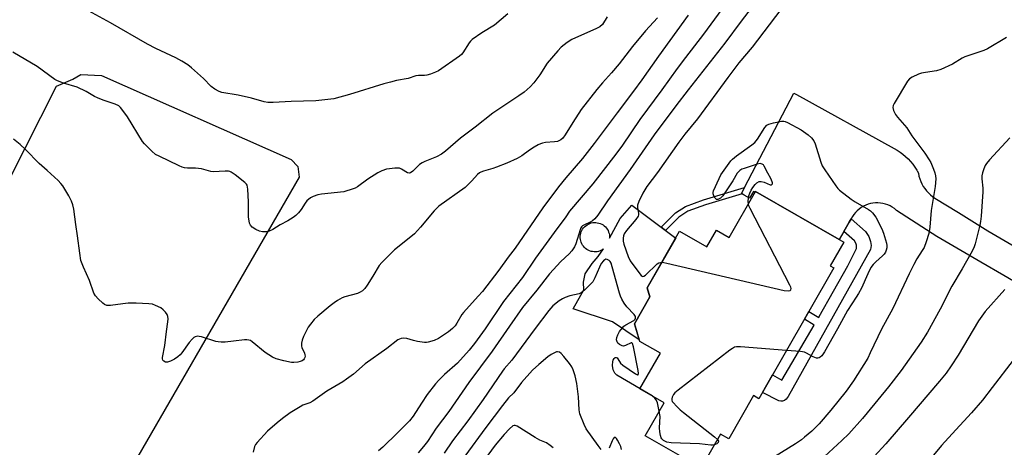
# Model space of a CAD drawing. Units: inches. Extents: x 1255770 to 1261770, y 581450 to 585451.
# Drawn here: x 1258006 to 1258365, y 582853 to 583009 of the extents above; entities that cross this region are included whole.
import ezdxf

# ---------------------------------------------------------------- set-up
doc = ezdxf.new("R2010")
doc.units = ezdxf.units.IN
doc.header["$MEASUREMENT"] = 0
for name, color, linetype in [('BLDG-Footprint', 5, 'Continuous'), ('CULTRL-Pad', 6, 'Continuous'), ('NTRL-Farm Land', 3, 'Continuous'), ('TRANS-Non Street Sidewalk', 7, 'Continuous'), ('TRANS-Road', 130, 'Continuous'), ('Undefined', 1, 'Continuous')]:
    doc.layers.add(name, color=color, linetype=linetype)

msp = doc.modelspace()

# ---------------------------------------------------------------- linework, layer by layer
at = {"layer": 'BLDG-Footprint', "elevation": 634.29}
msp.add_lwpolyline([(1258274.28, 582946.35), (1258306.44, 582927.9), (1258301.49, 582919.27), (1258302.85, 582918.49), (1258275.44, 582870.73), (1258273.48, 582871.85), (1258264.45, 582856.1), (1258261.47, 582857.81), (1258254.39, 582845.47), (1258233.98, 582857.19), (1258240.89, 582869.23), (1258232.06, 582874.29), (1258239.54, 582887.33), (1258232.01, 582891.65), (1258230.03, 582898.08), (1258235.69, 582907.94), (1258234.65, 582911.17), (1258246.51, 582931.83), (1258256.44, 582926.13), (1258259.93, 582932.22), (1258264.63, 582929.53)], close=True, dxfattribs=at)
at = {"layer": 'CULTRL-Pad'}
msp.add_lwpolyline([(1258245.09, 582929.36), (1258234.65, 582911.17), (1258235.69, 582907.94), (1258230.03, 582898.08), (1258231.82, 582892.27), (1258222.09, 582898.8), (1258207.71, 582903.52), (1258211.61, 582910.45), (1258211.48, 582913.25), (1258212.1, 582916.32), (1258214.58, 582920.03), (1258216.78, 582922.66), (1258218.8, 582925.39), (1258218.5, 582925.17), (1258218.01, 582924.89), (1258217.5, 582924.67), (1258216.96, 582924.5), (1258216.42, 582924.39), (1258215.86, 582924.33), (1258215.29, 582924.34), (1258214.74, 582924.4), (1258214.19, 582924.52), (1258213.66, 582924.7), (1258213.15, 582924.93), (1258212.66, 582925.21), (1258212.21, 582925.55), (1258211.8, 582925.93), (1258211.42, 582926.35), (1258211.1, 582926.8), (1258210.82, 582927.29), (1258210.6, 582927.81), (1258210.43, 582928.34), (1258210.31, 582928.89), (1258210.26, 582929.45), (1258210.26, 582930.01), (1258210.33, 582930.57), (1258210.45, 582931.12), (1258210.63, 582931.65), (1258210.86, 582932.16), (1258211.14, 582932.64), (1258211.47, 582933.09), (1258211.85, 582933.51), (1258212.27, 582933.88), (1258212.73, 582934.21), (1258213.22, 582934.48), (1258213.73, 582934.71), (1258214.27, 582934.88), (1258214.82, 582934.99), (1258215.38, 582935.05), (1258215.94, 582935.04), (1258216.49, 582934.98), (1258217.04, 582934.86), (1258217.57, 582934.68), (1258218.09, 582934.45), (1258218.57, 582934.16), (1258219.02, 582933.83), (1258219.43, 582933.45), (1258219.81, 582933.03), (1258220.13, 582932.57), (1258220.41, 582932.09), (1258220.63, 582931.57), (1258220.81, 582931.04), (1258220.92, 582930.49), (1258220.97, 582929.93), (1258220.97, 582929.37), (1258220.96, 582929.28), (1258224.84, 582936.47), (1258229.04, 582941.4)], close=True, dxfattribs=at)
at = {"layer": 'NTRL-Farm Land'}
msp.add_lwpolyline([(1258107.64, 582951.58), (1258030.73, 582818.23), (1258017.61, 582828.51), (1258000.81, 582836.08), (1257985.09, 582839.14), (1257964.74, 582836.17), (1257964.79, 582859.37), (1257963.7, 582868.29), (1257967.46, 582882.75), (1258019.13, 582984.87), (1258025.03, 582987.39), (1258027.99, 582989.08), (1258035.59, 582988.77), (1258104.75, 582957.99), (1258107.18, 582955.51)], close=True, dxfattribs=at)
at = {"layer": 'TRANS-Non Street Sidewalk'}
for points in [[(1258269.33, 582945.53), (1258255.93, 582941.47), (1258249.58, 582939.15), (1258246.22, 582937.01), (1258241.42, 582932.11), (1258239.83, 582933.3), (1258244.98, 582938.55), (1258248.7, 582940.92), (1258255.3, 582943.33), (1258270.23, 582947.86), (1258269.09, 582945.67)], [(1258306.45, 582931.72), (1258308.45, 582935.15), (1258309.14, 582936.34), (1258314.37, 582931.77), (1258315.56, 582929.92), (1258316.23, 582928.14), (1258316.45, 582926.66), (1258316.23, 582925.18), (1258286.2, 582871.49), (1258285.46, 582870.6), (1258284.79, 582870.01), (1258284.08, 582869.79), (1258283.49, 582869.82), (1258282.75, 582869.94), (1258276.74, 582872.98), (1258280.47, 582879.49), (1258283.88, 582877.54), (1258295.64, 582897.56), (1258292.09, 582899.74), (1258293.74, 582902.61), (1258297.32, 582900.42), (1258297.47, 582900.67), (1258307.96, 582919.17), (1258311.03, 582925.55), (1258311.12, 582926.8), (1258311.12, 582926.81), (1258310.84, 582927.56), (1258310.35, 582928.31)]]:
    msp.add_lwpolyline(points, close=True, dxfattribs=at)
at = {"layer": 'TRANS-Road'}
msp.add_lwpolyline([(1258392.44, 582899.5), (1258364.82, 582915.64), (1258356.4, 582920.59), (1258340.46, 582929.96), (1258331.17, 582935.95), (1258325.69, 582939.48), (1258325.61, 582939.55), (1258324.9, 582940.13), (1258324.14, 582940.65), (1258323.33, 582941.09), (1258322.49, 582941.47), (1258321.63, 582941.77), (1258320.74, 582942), (1258319.83, 582942.14), (1258318.91, 582942.21), (1258317.99, 582942.2), (1258317.08, 582942.1), (1258316.18, 582941.93), (1258315.29, 582941.68), (1258314.44, 582941.36), (1258313.61, 582940.96), (1258312.82, 582940.49), (1258312.07, 582939.95), (1258311.38, 582939.35), (1258310.74, 582938.69), (1258310.15, 582937.98), (1258309.64, 582937.22), (1258309.19, 582936.42), (1258309.14, 582936.34), (1258308.45, 582935.15), (1258306.45, 582931.72), (1258304.77, 582928.86), (1258274.28, 582946.35), (1258274.08, 582945.99), (1258273.49, 582946.34), (1258272.06, 582943.94), (1258270.11, 582945.08), (1258269.33, 582945.53), (1258269.09, 582945.67), (1258270.23, 582947.86), (1258288.22, 582982.31), (1258288.67, 582982.06), (1258289.21, 582981.76), (1258324.85, 582962.03), (1258325.94, 582961.41), (1258327.01, 582960.72), (1258328.04, 582959.96), (1258329.02, 582959.14), (1258329.95, 582958.26), (1258330.82, 582957.32), (1258331.63, 582956.33), (1258332.38, 582955.3), (1258333.06, 582954.21), (1258333.2, 582953.95), (1258333.67, 582953.1), (1258333.68, 582953), (1258333.88, 582952), (1258334.16, 582951.02), (1258334.51, 582950.07), (1258334.93, 582949.14), (1258335.43, 582948.25), (1258336, 582947.41), (1258336.62, 582946.61), (1258337.32, 582945.86), (1258338.06, 582945.17), (1258338.86, 582944.54), (1258339.71, 582943.97), (1258348.26, 582938.69), (1258358.98, 582932.06), (1258372.2, 582924.39)], dxfattribs=at)
at = {"layer": 'Undefined'}
msp.add_line((1258236.51, 582871.74, 634), (1258232.08, 582874.33, 634), dxfattribs=at)
for points, elevation in [([(1258183.8, 583011.21), (1258179.01, 583007.13), (1258174.35, 583004.29), (1258170.85, 583001.82), (1258170.23, 583001.25), (1258169.74, 583000.64), (1258167.46, 582997.02), (1258166.9, 582996.37), (1258166.23, 582995.82), (1258158.5, 582990.46), (1258157.48, 582989.93), (1258155.6, 582989.24), (1258154.24, 582988.81), (1258153.41, 582988.66), (1258151.27, 582988.66), (1258150.32, 582988.54), (1258147.44, 582987.56), (1258143.25, 582986.84), (1258141.07, 582986.33), (1258138.63, 582985.66), (1258126.03, 582981.73), (1258120.37, 582980.25), (1258113.73, 582979.51), (1258104.81, 582979.22), (1258098.16, 582978.82), (1258096.27, 582978.88), (1258094.89, 582979.13), (1258090.3, 582980.38), (1258085.39, 582981.52), (1258079.51, 582982.47), (1258078.45, 582982.89), (1258076.94, 582983.71), (1258075.55, 582984.69), (1258072.79, 582987.61), (1258068.4, 582991.55), (1258067.03, 582992.57), (1258064.9, 582993.94), (1258062.62, 582995.16), (1258055.35, 582998.54), (1258052.35, 583000.12), (1258038.85, 583007.91), (1258029.46, 583013)], 646), ([(1258273.91, 583014.89), (1258269.02, 583008.59), (1258263.09, 583000.55), (1258249.62, 582983.47), (1258245.12, 582977.61), (1258237.28, 582967), (1258228.47, 582954.37), (1258220.16, 582942.96), (1258216.68, 582937.69), (1258215.54, 582936.38), (1258214.69, 582935.63), (1258213.94, 582935.22), (1258211.59, 582934.13), (1258211.13, 582933.83), (1258210.78, 582933.47), (1258210.52, 582933.07), (1258210.2, 582932.34), (1258208.63, 582927.25), (1258208.11, 582926.21), (1258207.16, 582924.74), (1258206.26, 582923.65), (1258203.14, 582920.75), (1258199.02, 582916.27), (1258194.48, 582910.37), (1258189.25, 582904), (1258184.42, 582897.21), (1258178.13, 582888.08), (1258169.58, 582876.61), (1258162.25, 582866.04), (1258157.71, 582859.99), (1258154.5, 582855.13), (1258153.07, 582853.22), (1258151.17, 582850.91)], 636), ([(1258220.12, 583010.17), (1258218.33, 583007.34), (1258217.45, 583006.5), (1258216.18, 583005.81), (1258207.19, 583001.83), (1258205.53, 583000.75), (1258203.26, 582999.02), (1258202.04, 582997.75), (1258198.24, 582993.22), (1258195.52, 582988.9), (1258193.37, 582986.08), (1258191.96, 582984.6), (1258189.77, 582982.68), (1258187.89, 582981.28), (1258178.34, 582974.91), (1258171.92, 582969.79), (1258166.59, 582965.89), (1258161.05, 582961.14), (1258159.66, 582960.05), (1258157.84, 582959.07), (1258153.55, 582957.35), (1258152.53, 582956.86), (1258151.64, 582956.18), (1258149.22, 582953.73), (1258148.35, 582953.12), (1258147.92, 582953.02), (1258147.17, 582953.21), (1258145.03, 582954.56), (1258144.27, 582954.84), (1258142.61, 582954.87), (1258140.63, 582954.69), (1258139.51, 582954.5), (1258137.87, 582953.94), (1258136.34, 582953.15), (1258132.74, 582950.84), (1258128.92, 582948.09), (1258128.17, 582947.64), (1258127.36, 582947.3), (1258123.97, 582946.29), (1258115.86, 582945.4), (1258114.45, 582945.09), (1258112.81, 582944.55), (1258111.8, 582944.05), (1258110.53, 582942.99), (1258109.83, 582942.14), (1258108.36, 582939.79), (1258107.48, 582938.63), (1258106.48, 582937.58), (1258105.54, 582936.9), (1258103.54, 582935.69), (1258100.81, 582934.21), (1258098.04, 582932.54), (1258096.75, 582931.91), (1258095.96, 582931.65), (1258095.12, 582931.58), (1258094.26, 582931.67), (1258093.18, 582931.93), (1258091.92, 582932.5), (1258090.48, 582933.37), (1258089.88, 582934.03), (1258089.57, 582934.81), (1258089.22, 582937.15), (1258089.2, 582942.58), (1258088.93, 582947.25), (1258088.68, 582948.62), (1258088.43, 582949.1), (1258087.85, 582949.71), (1258084.34, 582952.43), (1258082.9, 582953.42), (1258082.38, 582953.64), (1258081.85, 582953.74), (1258080.74, 582953.76), (1258076.35, 582953.57), (1258075.41, 582953.72), (1258072.07, 582954.59), (1258070.95, 582954.81), (1258069.81, 582954.88), (1258066.92, 582954.86), (1258065.8, 582954.98), (1258064.96, 582955.25), (1258063.87, 582955.73), (1258056.58, 582959.23), (1258055.27, 582959.93), (1258053.91, 582961.05), (1258051.22, 582963.78), (1258050.45, 582964.66), (1258045, 582973.66), (1258043.02, 582976.4), (1258042.47, 582977.03), (1258041.84, 582977.58), (1258040.59, 582978.23), (1258036.15, 582979.69), (1258034.06, 582980.55), (1258033.04, 582981.06), (1258029.96, 582982.86), (1258026.63, 582984.45), (1258021.68, 582985.91), (1258019.49, 582986.72), (1258018.48, 582987.26), (1258012.07, 582992.04), (1258003.16, 582997.2)], 644), ([(1258238.47, 583009.78), (1258234.08, 583004.99), (1258229.37, 582999.25), (1258224.45, 582992.99), (1258221.69, 582989.72), (1258218.4, 582986.09), (1258216.35, 582983.64), (1258210.62, 582976.32), (1258207.52, 582971.6), (1258204.82, 582967), (1258203.96, 582965.86), (1258203.15, 582965.2), (1258202, 582964.67), (1258200.84, 582964.48), (1258197.55, 582964.26), (1258196.48, 582964.06), (1258195.7, 582963.82), (1258194.94, 582963.45), (1258193.47, 582962.56), (1258191.79, 582961.45), (1258188.96, 582959.37), (1258187.23, 582958.41), (1258183.53, 582956.73), (1258179.72, 582955.19), (1258178.33, 582954.72), (1258174.94, 582953.82), (1258173.97, 582953.46), (1258173.48, 582953.16), (1258172.82, 582952.61), (1258170.7, 582950.2), (1258168.24, 582947.8), (1258158.69, 582941.01), (1258156.96, 582939.3), (1258151.99, 582933.31), (1258149.77, 582930.97), (1258148.46, 582929.8), (1258142.46, 582925.05), (1258137.82, 582920.48), (1258136.93, 582919.3), (1258134.62, 582915.46), (1258132.47, 582912.22), (1258131.61, 582911), (1258130.84, 582910.16), (1258130, 582909.58), (1258128.97, 582909.14), (1258124.39, 582907.97), (1258123.36, 582907.51), (1258121.63, 582906.54), (1258120.43, 582905.76), (1258119.03, 582904.66), (1258114.45, 582900.89), (1258113.22, 582899.67), (1258111.79, 582897.94), (1258110.98, 582896.79), (1258109.29, 582893.45), (1258108.77, 582892.11), (1258108.55, 582891.02), (1258108.56, 582889.95), (1258108.71, 582889.44), (1258109.63, 582887.34), (1258109.79, 582886.79), (1258109.85, 582886.25), (1258109.75, 582885.75), (1258109.53, 582885.29), (1258109.22, 582884.88), (1258108.81, 582884.57), (1258108.04, 582884.29), (1258107.19, 582884.11), (1258105.74, 582883.91), (1258104.87, 582883.92), (1258102.05, 582884.49), (1258099.3, 582885.24), (1258098.01, 582885.89), (1258095.31, 582887.63), (1258090.57, 582891.47), (1258089.87, 582891.94), (1258089.37, 582892.15), (1258088.56, 582892.26), (1258087.72, 582892.22), (1258083.67, 582891.77), (1258080.63, 582891.32), (1258079.27, 582891.32), (1258078.18, 582891.45), (1258077.33, 582891.66), (1258072, 582893.32), (1258071.15, 582893.48), (1258070.65, 582893.49), (1258069.71, 582893.3), (1258069.27, 582893.03), (1258068.67, 582892.5), (1258067.57, 582891.21), (1258064.86, 582887.43), (1258064.28, 582886.79), (1258063.39, 582886.03), (1258062.2, 582885.17), (1258060.67, 582884.37), (1258059.63, 582884.01), (1258058.88, 582884.02), (1258058.25, 582884.39), (1258057.96, 582884.77), (1258057.85, 582885.23), (1258057.85, 582885.74), (1258058.68, 582890.11), (1258059.27, 582895.23), (1258059.78, 582898.75), (1258059.87, 582899.92), (1258059.79, 582900.68), (1258059.53, 582901.41), (1258058.88, 582902.33), (1258058.09, 582903.16), (1258057.16, 582903.86), (1258055.29, 582904.78), (1258054.17, 582905.18), (1258052.77, 582905.37), (1258048.17, 582905.58), (1258045.3, 582905.57), (1258043.36, 582905.4), (1258038.81, 582904.79), (1258037.44, 582904.78), (1258036.7, 582905.07), (1258036.03, 582905.57), (1258034.33, 582907.16), (1258033.36, 582908.23), (1258032.81, 582909.22), (1258031.19, 582913.83), (1258028.93, 582918.79), (1258028.03, 582921.23), (1258027.59, 582923.82), (1258026.79, 582930.22), (1258026.15, 582934.37), (1258025.47, 582939.89), (1258025.14, 582941.54), (1258024.66, 582942.79), (1258023.64, 582944.8), (1258021.47, 582948.41), (1258020.75, 582949.3), (1258019.7, 582950.36), (1258015.78, 582954.08), (1258012.78, 582956.58), (1258007.76, 582961.75), (1258005.81, 582963.48), (1258003.4, 582965.41)], 642), ([(1258249.62, 583010.72), (1258238.79, 582995.72), (1258232.7, 582987.08), (1258229.71, 582983.01), (1258223.69, 582975.14), (1258215.31, 582963.87), (1258211.14, 582958.46), (1258205, 582951.36), (1258202.35, 582948.12), (1258196.66, 582940.41), (1258186.53, 582925.7), (1258183.98, 582922.43), (1258180.53, 582917.69), (1258174.55, 582909.91), (1258173.03, 582908.1), (1258167.69, 582902.25), (1258167.11, 582901.41), (1258165.23, 582898.27), (1258164.58, 582897.38), (1258163.67, 582896.37), (1258162.16, 582895.1), (1258158.52, 582892.66), (1258156.95, 582891.97), (1258154.76, 582891.35), (1258154.21, 582891.27), (1258153.37, 582891.29), (1258150.84, 582891.65), (1258149.44, 582891.93), (1258146.97, 582892.64), (1258145.88, 582892.85), (1258144.85, 582892.73), (1258143.65, 582892.19), (1258139.64, 582889.03), (1258131.82, 582883.47), (1258127.49, 582879.66), (1258125.01, 582877.85), (1258123.57, 582876.91), (1258117.73, 582873.44), (1258112.7, 582869.86), (1258111.52, 582869.26), (1258109.07, 582868.32), (1258108.02, 582867.76), (1258104.45, 582865.57), (1258101.66, 582863.55), (1258099.67, 582861.93), (1258096.15, 582858.81), (1258092.32, 582854.73), (1258091.79, 582854.05), (1258091.4, 582853.31), (1258090.89, 582851.17)], 640), ([(1258261.97, 583012.91), (1258255.28, 583003.77), (1258248.68, 582995.32), (1258245.67, 582991.24), (1258240.1, 582983.48), (1258232.07, 582972.61), (1258225.66, 582963.31), (1258223.31, 582960.05), (1258214.83, 582949.22), (1258206.33, 582939.14), (1258205.04, 582937.14), (1258200.72, 582931.43), (1258193.94, 582922.01), (1258189.25, 582914.99), (1258182.31, 582906.26), (1258175.55, 582896.17), (1258171.67, 582890.84), (1258169.76, 582888.43), (1258165.43, 582883.64), (1258160.71, 582879.51), (1258158.67, 582877.48), (1258157.49, 582876.19), (1258154.4, 582872.26), (1258152.28, 582869.11), (1258149.28, 582864.39), (1258147.99, 582862.7), (1258143.63, 582858.23), (1258138.2, 582852.98), (1258136.65, 582851.69)], 638), ([(1258283.46, 583012.83), (1258272.99, 582999.05), (1258268.2, 582993.3), (1258264.14, 582988.03), (1258253.01, 582972.88), (1258248.49, 582967.32), (1258246.26, 582964.36), (1258238.41, 582953.35), (1258234.59, 582948.16), (1258233.06, 582945.72), (1258231.62, 582942.75), (1258231.17, 582941.36), (1258231.16, 582940.48), (1258231.5, 582938.33), (1258231.5, 582937.82), (1258231.38, 582937.32), (1258230.61, 582936.15), (1258227.11, 582932.1), (1258226.33, 582930.91), (1258226.03, 582930.15), (1258225.9, 582929.35), (1258225.92, 582928.25), (1258226.15, 582927.13), (1258227.75, 582922.67), (1258228.49, 582921.08), (1258231.99, 582916.28), (1258232.54, 582915.68), (1258232.91, 582915.42), (1258233.11, 582915.37), (1258233.5, 582915.45), (1258234.11, 582915.87), (1258238.33, 582919.93), (1258239, 582920.3), (1258240.02, 582920.53)], 634), ([(1258365.8, 583002.55), (1258358.95, 582998.43), (1258357.58, 582997.87), (1258350.66, 582995.51), (1258349.63, 582994.98), (1258346.09, 582992.87), (1258341.86, 582990.89), (1258340.22, 582990.36), (1258336.21, 582989.83), (1258334.8, 582989.57), (1258333.72, 582989.18), (1258331.37, 582988.1), (1258330.44, 582987.48), (1258329.71, 582986.6), (1258324.77, 582978.52), (1258324.41, 582977.75), (1258324.3, 582976.98), (1258324.59, 582975.95), (1258325.35, 582974.42), (1258326.02, 582973.5), (1258329.4, 582969.6), (1258331.24, 582966.68), (1258336.04, 582960.37), (1258337.59, 582957.96), (1258338.15, 582956.95), (1258339.21, 582954.51), (1258339.69, 582953.13), (1258339.93, 582952.04), (1258340.04, 582950.94), (1258339.85, 582948.13), (1258338.37, 582939.37), (1258337.81, 582933.35), (1258337.45, 582931.01), (1258336.53, 582927.95), (1258335.75, 582925.98), (1258335.08, 582924.79), (1258333.15, 582921.84), (1258332.03, 582919.74), (1258330.31, 582916.3), (1258324.35, 582903.64), (1258320.18, 582896.13), (1258316.11, 582887.41), (1258315.18, 582885.56), (1258309.99, 582877.3), (1258307.35, 582873.43), (1258301.75, 582866.52), (1258297.49, 582861.52), (1258294.74, 582858.92), (1258292.13, 582856.64), (1258291, 582855.74), (1258288.82, 582854.2), (1258281.21, 582849.54)], 632), ([(1258271.67, 582941.79), (1258271.6, 582942.8), (1258271.68, 582943.93), (1258271.84, 582944.76), (1258272.19, 582945.8), (1258272.66, 582946.81), (1258273.28, 582947.8), (1258274.14, 582948.98), (1258274.74, 582949.57), (1258275.61, 582950.01), (1258276.34, 582950.07), (1258277.36, 582949.78), (1258279.53, 582948.83), (1258280.08, 582948.82), (1258280.39, 582949.11), (1258280.43, 582949.48), (1258280.33, 582949.92), (1258279.83, 582951.13), (1258278.67, 582953.06), (1258277.42, 582955.63), (1258277.1, 582956.05), (1258276.68, 582956.37), (1258275.94, 582956.56), (1258274.84, 582956.38), (1258270.04, 582954.82), (1258269.24, 582954.48), (1258268.53, 582954.03), (1258267.57, 582953.02), (1258265.93, 582950.29), (1258262.25, 582944.76), (1258261.43, 582943.94), (1258260.96, 582943.65), (1258260.48, 582943.48), (1258260.05, 582943.49), (1258259.55, 582943.88), (1258259.05, 582944.76), (1258258.83, 582945.5), (1258258.81, 582946.02), (1258258.93, 582946.56), (1258259.57, 582948.17), (1258261.53, 582952.39), (1258265.23, 582957.54), (1258265.86, 582958.2), (1258267.32, 582959.41), (1258272.88, 582963.35), (1258274.03, 582964.27), (1258274.94, 582965.41), (1258277.68, 582969.7), (1258278.42, 582970.57), (1258279.12, 582971), (1258280.79, 582971.45), (1258283.67, 582972), (1258284.51, 582972.05), (1258285.01, 582971.97), (1258285.89, 582971.6), (1258290.94, 582968.86), (1258293.47, 582967.07), (1258294.66, 582965.9), (1258295.51, 582964.8), (1258296.03, 582963.8), (1258298.03, 582957.05), (1258298.56, 582955.73), (1258299.5, 582954.25), (1258303.56, 582948.43), (1258304.28, 582947.51), (1258304.9, 582946.88), (1258309.18, 582943.61), (1258310.65, 582942.61), (1258315.44, 582939.84), (1258316.14, 582939.34), (1258316.93, 582938.55), (1258318.12, 582936.94), (1258320.38, 582932.78), (1258320.96, 582931.13), (1258321.99, 582927.47), (1258322.16, 582926.62), (1258322.17, 582925.79), (1258321.97, 582924.99), (1258321.64, 582924.22), (1258321.15, 582923.53), (1258320.58, 582922.89), (1258318.17, 582920.74), (1258317.17, 582919.73), (1258316.32, 582918.61), (1258315.16, 582916.35), (1258312.87, 582911.12), (1258311.86, 582909.16), (1258311, 582907.73), (1258307.8, 582902.86), (1258304.18, 582896.2), (1258299.43, 582887.88), (1258298.43, 582886.4), (1258297.87, 582885.91), (1258297.45, 582885.67), (1258297.01, 582885.53), (1258296.52, 582885.54), (1258295.27, 582885.95), (1258292.85, 582887.37), (1258292.07, 582887.68), (1258290.61, 582887.91), (1258285.53, 582888.31)], 634), ([(1258367.1, 582965.95), (1258359.63, 582957.98), (1258358.51, 582956.64), (1258358.09, 582955.9), (1258357.56, 582954.58), (1258357.11, 582953.23), (1258356.87, 582952.13), (1258356.88, 582950.99), (1258357.21, 582947.62), (1258357.23, 582946.24), (1258356.61, 582937.41), (1258356.37, 582935.44), (1258356.1, 582934.04), (1258354.8, 582928.67), (1258354.41, 582927.27), (1258354.01, 582926.16), (1258353.27, 582924.56), (1258349.66, 582918.15), (1258345.85, 582911.86), (1258341.58, 582903.4), (1258337.05, 582894.95), (1258334.73, 582891.36), (1258327.44, 582881.07), (1258322.79, 582875.04), (1258314.94, 582865.51), (1258313.24, 582863.49), (1258308.24, 582857.95), (1258305.7, 582855.44), (1258299.38, 582849.57)], 630), ([(1258240.02, 582920.53), (1258240.72, 582920.49), (1258241.89, 582920.26), (1258284.72, 582910.27), (1258286.15, 582910.05), (1258286.84, 582910.21), (1258287.13, 582910.5), (1258287.22, 582910.91), (1258287.12, 582911.39), (1258286.8, 582912.18), (1258272.31, 582940.16), (1258271.85, 582941.17), (1258271.67, 582941.79)], 634), ([(1258232.08, 582874.33), (1258223.67, 582879.27), (1258222.85, 582880.04), (1258222.59, 582880.48), (1258222.3, 582881.21), (1258222.06, 582882.83), (1258222.11, 582884.28), (1258222.26, 582884.79), (1258222.6, 582885.41), (1258223.03, 582885.8), (1258223.35, 582885.81), (1258223.7, 582885.59), (1258224.04, 582885.23), (1258224.97, 582883.73), (1258225.78, 582882.92), (1258230.48, 582879.74), (1258231.11, 582879.43), (1258231.39, 582879.42), (1258231.46, 582879.52), (1258231.49, 582879.89), (1258231.35, 582880.96), (1258229.74, 582889.62), (1258229.38, 582890.88), (1258229.13, 582891.14), (1258228.8, 582891.13), (1258226.79, 582890.11), (1258226.11, 582889.96), (1258225.59, 582890.03), (1258224.61, 582890.49), (1258223.98, 582891), (1258223.71, 582891.44), (1258223.53, 582892.21), (1258223.57, 582893.03), (1258223.93, 582894.05), (1258224.63, 582895.26), (1258225.65, 582896.58), (1258226.21, 582897.18), (1258226.85, 582897.7), (1258229.81, 582899.31), (1258230.3, 582899.78), (1258230.48, 582900.14), (1258230.49, 582900.35), (1258230.39, 582900.79), (1258229.99, 582901.45), (1258227.29, 582904.2), (1258226.31, 582905.62), (1258225.42, 582907.11), (1258224.96, 582908.14), (1258224.59, 582909.23), (1258221.97, 582918.86), (1258221.54, 582920.16), (1258221.16, 582920.84), (1258220.77, 582921.21), (1258220.08, 582921.56), (1258219.61, 582921.61), (1258219.19, 582921.43), (1258218.79, 582921.11), (1258217.91, 582920.02), (1258217.24, 582918.68), (1258215.63, 582914.85), (1258214.82, 582913.44), (1258213.91, 582912.37), (1258211.77, 582910.35), (1258210.65, 582909.43), (1258209.9, 582909.03), (1258206.49, 582908.24), (1258204.82, 582907.68), (1258203.76, 582907.21), (1258202.6, 582906.42), (1258200.31, 582904.61), (1258199.48, 582903.82), (1258198.76, 582902.95), (1258193.83, 582896.41), (1258185.28, 582884.78), (1258182.55, 582881.62), (1258181.87, 582880.72), (1258174.87, 582870.39), (1258169.25, 582862.62), (1258163.69, 582855.37), (1258160.66, 582850.88)], 634), ([(1258365.21, 582910.63), (1258358.1, 582902.55), (1258355.64, 582899.09), (1258348.22, 582886.64), (1258345.66, 582882.67), (1258343.79, 582880.05), (1258341.43, 582877.12), (1258330.11, 582863.82), (1258321.81, 582854.22), (1258317.59, 582849.57)], 628), ([(1258217.9, 582852.22), (1258216.79, 582853.63), (1258212.47, 582859.67), (1258211.69, 582861.27), (1258210.16, 582865.17), (1258209.83, 582866.61), (1258209.57, 582871.38), (1258209.01, 582876.27), (1258208.4, 582879.09), (1258207.7, 582881.32), (1258207.14, 582882.34), (1258206.31, 582883.55), (1258204.29, 582886.16), (1258203.31, 582887.25), (1258202.66, 582887.68), (1258202.01, 582887.82), (1258201.54, 582887.78), (1258200.81, 582887.51), (1258199.61, 582886.84), (1258198.46, 582886.01), (1258195.19, 582883.26), (1258192.84, 582881.1), (1258188.81, 582876.58), (1258186.06, 582872.92), (1258184.08, 582871.01), (1258181.84, 582868.27), (1258175.77, 582860.24), (1258168.13, 582849.69)], 632), ([(1258285.53, 582888.31), (1258268.8, 582889.66), (1258267.33, 582889.69), (1258266.52, 582889.5), (1258265.78, 582889.08), (1258264.83, 582888.38), (1258245.98, 582873.85), (1258244.82, 582872.91), (1258244.24, 582872.28), (1258243.76, 582871.25), (1258243.65, 582870.71), (1258243.68, 582870.2), (1258243.87, 582869.74), (1258244.17, 582869.3), (1258245.53, 582867.84), (1258246.76, 582866.63), (1258247.9, 582865.67), (1258259.28, 582856.81), (1258260.35, 582855.87)], 634), ([(1258368.21, 582884.84), (1258360.65, 582874.76), (1258357.05, 582870.15), (1258353.07, 582865.57), (1258345.94, 582857.87), (1258342.09, 582853.6), (1258337.3, 582847.88)], 626), ([(1258239.11, 582866.13), (1258238.42, 582869.16), (1258238.03, 582870.25), (1258237.53, 582870.96), (1258236.51, 582871.74)], 634), ([(1258259.18, 582853.83), (1258258.49, 582853.73), (1258257.9, 582853.74), (1258253.78, 582854.19), (1258243.47, 582854.58), (1258241.92, 582854.91), (1258240.69, 582855.49), (1258240.07, 582856.01), (1258239.8, 582856.47), (1258239.54, 582857.26), (1258239.25, 582858.67), (1258239.18, 582860.13), (1258239.39, 582864.23), (1258239.11, 582866.13)], 634), ([(1258200.36, 582852.75), (1258199.32, 582853.67), (1258197.94, 582854.6), (1258195.55, 582855.59), (1258193.84, 582856.5), (1258187.23, 582860.72), (1258186.51, 582860.96), (1258186.11, 582860.93), (1258185.69, 582860.77), (1258184.44, 582859.73), (1258182.45, 582857.69), (1258179.17, 582853.7), (1258170.26, 582841.41)], 630), ([(1258225.28, 582852.18), (1258225.06, 582853.23), (1258224.59, 582854.3), (1258223.9, 582855.58), (1258223.44, 582856.23), (1258223.11, 582856.51), (1258222.68, 582856.54), (1258222.26, 582856.09), (1258221.91, 582855.38), (1258220.87, 582852.63)], 632), ([(1258260.35, 582855.87), (1258260.71, 582855.25), (1258260.58, 582854.69), (1258260.1, 582854.2), (1258259.18, 582853.83)], 634)]:
    msp.add_lwpolyline(points, dxfattribs=dict(at, elevation=elevation))

doc.saveas('drawing.dxf')
